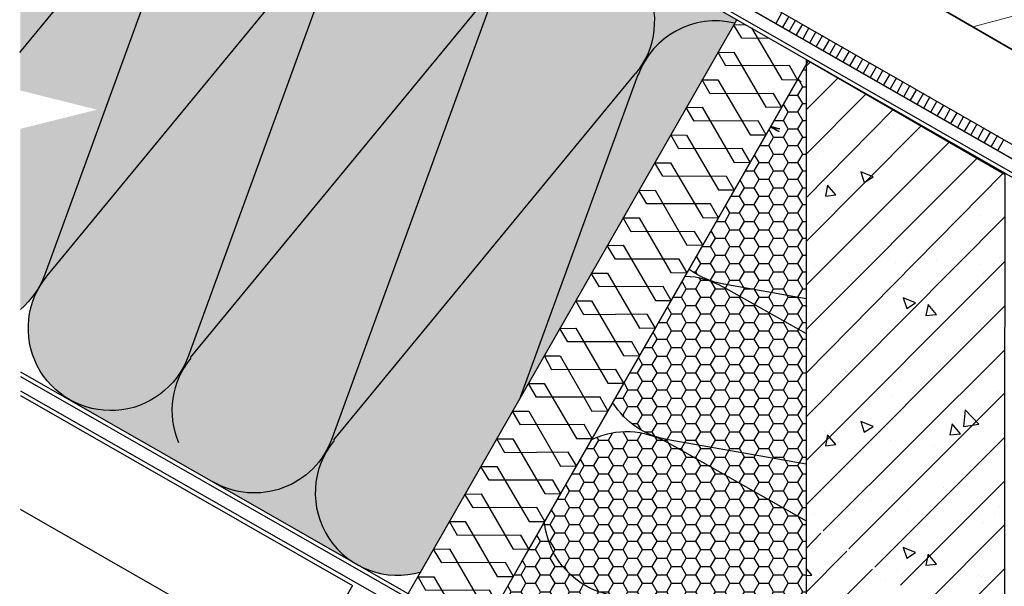
# Model space of a CAD drawing. Units: millimetres. Extents: x 29238 to 35538, y 34638 to 39093.
# Drawn here: x 34033 to 34355, y 35244 to 35429 of the extents above; entities that cross this region are included whole.
import ezdxf

# ---------------------------------------------------------------- set-up
doc = ezdxf.new("R2010")
doc.units = ezdxf.units.MM
doc.layers.add('PDF _SCHR-HLZ', color=7, linetype='Continuous')
doc.layers.add('Текст 1', color=4, linetype='Continuous')

msp = doc.modelspace()

# ---------------------------------------------------------------- hatches: boundary and pattern name
at = {"layer": 'Текст 1', "ltscale": 13.33333333333333, "true_color": 0xba9008, "transparency": 33554495}
h = msp.add_hatch(dxfattribs=at)
h.set_pattern_fill('HONEY', color=42)
h.set_pattern_definition([(0, (-134809.9566899006, -77314.95864632497), (4.7625, 2.749630645), [3.175, -6.35]), (120, (-134809.9566899006, -77314.95864632497), (-4.762499989594191, 2.749630663023391), [3.174999999999991, -6.349999999999982]), (59.99999999999999, (-134809.9566899006, -77314.95864632497), (1.040580910327549e-08, 5.499261308023389), [-6.35, 3.175])])
h.paths.add_polyline_path([(34141.1739294804, 35464.56699974724, -0.9992379156690242), (34190.08261253306, 35441.89772142056, 0.04200623096463314), (34188.18439991627, 35437.79845758806), (34188.0802283485, 35437.93188206512), (34134.89955692118, 35292.10689375297, -0.4646168127478332), (34096.1987984858, 35277.96755380696), (34080.24732240714, 35287.05786628962), (34049.270026193, 35304.87250014184, 0.4167534370680129), (34086.23008619132, 35314.72710600854, -0.04213767994238345), (34088.80655261801, 35318.45490181885), (34187.32182420924, 35438.35634546806), (34088.80655261801, 35318.45490181885, 0.04240940160358374), (34086.00526811223, 35314.85598836571, 0.04239950933272572), (34087.92986265977, 35318.98916782057)], flags=17)
h.paths.add_polyline_path([(34094.34988195685, 35491.4316263799, -1.185905307027673), (34140.44577105646, 35465.07644576632), (34041.86897807021, 35345.39138367626, 0.04302161349065281), (34039.16318572534, 35341.63930052565, 0.04193932531497281), (34041.06131086685, 35345.72983646236)])
h.paths.add_polyline_path([(34047.52216329818, 35518.28618311717, -1.186846568932441), (34093.59124303833, 35491.89850989608), (34033.11986938518, 35418.60796337046), (34033.11986938518, 35479.21318826067)])
h.paths.add_polyline_path([(34141.1739294804, 35464.56699974724, -0.9992379156690243), (34190.08261253306, 35441.89772142056, 0.04200623096463325), (34188.18439991627, 35437.79845758806), (34188.0802283485, 35437.93188206512), (34134.89955692118, 35292.10689375297, -0.4646168127478332), (34096.1987984858, 35277.96755380696), (34080.24732240714, 35287.05786628962), (34049.270026193, 35304.87250014184, 0.4644731557277744), (34087.92986265977, 35318.98916782058)], flags=17)
h.paths.add_polyline_path([(34141.1739294804, 35464.56699974724, -0.9497820912700478), (34191.10309251494, 35444.43405816952, -0.02539359971427367), (34190.08261253306, 35441.89772142056, 0.04200623096464336), (34188.18439991627, 35437.79845758806), (34188.0802283485, 35437.93188206512), (34134.89955692118, 35292.10689375297, -0.4646168127478455), (34096.19879848583, 35277.96755380695), (34080.24732240714, 35287.05786628962), (34049.1599004512, 35304.93583200122, 0.4659076306828204), (34087.92986265977, 35318.98916782058)])
h.paths.add_polyline_path([(34140.44577105658, 35465.07644576646, 0.04216898958814538), (34143.11579887525, 35468.74260376102, 0.0423600122428832), (34141.19106767065, 35464.61385831251), (34087.92986266041, 35318.98916782231, -1.185612373206766), (34041.86897807021, 35345.39138367627)])
h.paths.add_polyline_path([(34096.1987984858, 35277.96755380696, 0.4150740495507364), (34133.06560790949, 35287.88612949457, 0.4011828765724287), (34141.98477555354, 35251.74205446397)])
h.paths.add_polyline_path([(34190.08261253303, 35441.89772142049, -0.4148051240097355), (34226.86135805587, 35451.9484620027), (34179.86626060554, 35478.70807290314, 0.4651113745976784), (34141.1739294804, 35464.56699974727, -0.9497820912699722), (34191.10309251494, 35444.43405816951, -0.02539359971483595)])
h.paths.add_polyline_path([(34226.86135805587, 35451.9484620027), (34267.17933737545, 35428.93604069162), (34266.59755767474, 35427.9200269545, 0.3337898533548547), (34236.85368674996, 35415.17715471, 0.4144582089959969)])
h.paths.add_polyline_path([(34133.03126280528, 35505.58324884706), (34179.8338869751, 35478.72659214578, 0.4148466609816656), (34143.01917449138, 35468.79804213355, 0.4145797556418883)])
h.paths.add_polyline_path([(34086.20354414664, 35532.43780558433), (34133.02149355956, 35505.58883503565, 0.4149774566534789), (34096.19423621206, 35495.65744600092, 0.4145189796720019)])
h.paths.add_polyline_path([(34039.31935799448, 35559.14611056812), (34084.53430892233, 35533.31665484899, 0.3952477213408752), (34049.34652949841, 35522.43577384784, 0.413694600985897)])
h.paths.add_polyline_path([(34033.11986938518, 35561.72817036816, -0.4902534532541944), (34049.42388748133, 35522.39169982266, 0.04206812144150146), (34047.52216329818, 35518.28618311717), (34047.41428143973, 35518.4094303321), (34033.11986938518, 35479.21318826067)])
h.paths.add_polyline_path([(34266.59755767474, 35427.9200269545), (34266.31096345003, 35427.41952191975), (34266.19786724227, 35427.42086233975), (34266.25597458909, 35427.32348997154), (34255.99369300247, 35409.40155310471), (34255.92462362704, 35409.40195393017), (34255.95915386188, 35409.34123432551), (34250.81168619753, 35400.35175282221), (34250.69660635298, 35400.34943875294), (34250.75465809467, 35400.25215956405), (34245.67603213165, 35391.3829024587), (34245.65138001181, 35391.38304552061), (34245.66370448243, 35391.36137358624), (34240.49232351352, 35382.33013014816), (34240.42336273775, 35382.3305303434), (34240.45867198677, 35382.27136148808), (34235.30968137347, 35373.27922032332), (34235.1953454637, 35373.27801516619), (34235.25334160027, 35373.1808291566), (34230.17466264273, 35364.31147950218), (34230.15011912255, 35364.31162193386), (34230.16238930033, 35364.29004547059), (34224.99198750118, 35355.2605120439), (34224.92210184847, 35355.25910675663), (34224.95735549237, 35355.20003108063), (34219.80831086202, 35346.20779558107), (34219.69408457438, 35346.20659157942), (34219.75202510584, 35346.10949874912), (34214.67329315378, 35337.24005654563), (34214.64885823324, 35337.24019834708), (34214.66107411819, 35337.21871735488), (34209.49061638219, 35328.18908624061), (34209.42084095918, 35328.18768316988), (34209.45603899797, 35328.12870067317), (34199.17192366484, 35310.16863358908), (34199.14759734395, 35310.16877476031), (34199.16005289005, 35310.14790259719), (34196.23974883827, 35305.04791538613), (34235.01586802574, 35410.95418549193, -0.3810483585015428)])
h.paths.add_polyline_path([(34135.63427997567, 35291.60033824336, 0.04210061155746626), (34132.96156249652, 35287.94585644923, 0.04264849036168462), (34134.89955692118, 35292.10689375297), (34188.18439991627, 35437.79845758806, -1.057084088090143), (34236.95239984288, 35415.12057236282, 0.04272007367411344), (34235.01586802574, 35410.95418549193), (34234.90794700713, 35411.07732532784), (34196.23974883827, 35305.04791538613), (34193.9888612731, 35301.11698984128), (34193.91958006989, 35301.11625958308), (34193.95472250355, 35301.05737026569), (34183.67055417589, 35283.0972106325), (34183.64633645467, 35283.0973511735), (34183.65873639565, 35283.0765721897), (34178.48749076168, 35274.04556509906), (34178.41831918058, 35274.04483599633), (34178.45340600912, 35273.98603985822), (34168.16954656676, 35256.02641965895), (34168.14507556535, 35256.02592758675), (34168.15741990122, 35256.00524178222), (34163.92268618164, 35248.60974890578, -0.1911685693597017), (34144.14463810541, 35250.50654351293), (34141.98477555357, 35251.74205446395, -0.4507687688471537), (34135.63427997567, 35291.60033824336), (34234.14954286785, 35411.50178873074)])
edge = h.paths.add_edge_path()
edge.add_line((34033.11986938518, 35405.89638732082), (34033.11986938518, 35418.60796337046))
edge.add_line((34033.11986938518, 35418.60796337046), (34093.59124303836, 35491.89850989608))
edge.add_arc((34073.24578626343, 35509.55099661889), 26.93599634094923, 319.0538579026332, 328.8137885564254)
edge.add_arc((34119.65559352914, 35482.20292869266), 26.93599634657039, 510.1667785254241, 519.9636774607338)
edge.add_line((34094.34988195685, 35491.4316263799), (34094.24200009834, 35491.55487359482))
edge.add_line((34094.24200009834, 35491.55487359482), (34041.06131086685, 35345.72983646235))
edge.add_arc((34015.77148319205, 35354.97937653938), 26.92822637044107, 310.10912232909914, 339.91043548489733, ccw=False)
edge.add_line((34033.11986938518, 35334.38416175653), (34033.11986938518, 35393.3963873208))
edge.add_line((34033.11986938518, 35393.3963873208), (34058.11986938518, 35399.6463873208))
edge.add_line((34058.11986938518, 35399.6463873208), (34033.11986938518, 35405.89638732082))
h = msp.add_hatch(dxfattribs=at)
h.set_pattern_fill('HONEY', color=42, style=0)
h.set_pattern_definition([(0, (-140980.7162511512, -82755.49656451773), (4.7625, 2.749630645), [3.175, -6.35]), (120, (-140980.7162511512, -82755.49656451773), (-4.762499989594191, 2.749630663023391), [3.174999999999989, -6.349999999999977]), (59.99999999999999, (-140980.7162511512, -82755.49656451773), (1.040580910327549e-08, 5.499261308023389), [-6.35, 3.175])])
h.paths.add_polyline_path([(34289.89001932225, 35337.85256716959), (34262.8567993422, 35342.65130922222, -0.1154227668442717), (34251.64813500326, 35347.51005229266), (34261.28746546179, 35364.35284441064), (34261.29044164947, 35364.35282713913), (34261.28895336125, 35364.35544421583), (34276.78078985063, 35391.42431405478), (34276.79170253876, 35391.42425072594), (34276.78624548196, 35391.43384667375), (34289.89001932225, 35414.33005712144)])
h.paths.add_polyline_path([(34289.89001932225, 35326.47102377073), (34289.89001932225, 35283.78479688676), (34244.68152446268, 35291.8098825251, -0.2107601653991848), (34226.70222276502, 35303.92208569789), (34235.48200910073, 35319.26299726108), (34235.51593714496, 35319.26249514282), (34235.49888384243, 35319.29248247977), (34250.313869462, 35345.17869149551, -0.121694116611949), (34262.75682846346, 35341.70401645119)])
h.paths.add_polyline_path([(34289.89001932225, 35265.31833369569), (34289.89001932225, 35229.71702660398), (34226.45706476609, 35240.9771867616, -0.337639689871484), (34204.41198351679, 35264.97437376569), (34204.49518621684, 35265.11975375721), (34204.51341536638, 35265.11964796927), (34204.50429960102, 35265.13567756395), (34209.67653754493, 35274.17312356177), (34209.74143264044, 35274.1721631465), (34209.70802612626, 35274.22814352727), (34219.76687310671, 35291.80395642915, -0.2431951457506674), (34244.48638410488, 35290.879485737)])
h.paths.add_polyline_path([(34289.89001932225, 35204.16564362063), (34289.89001932225, 35167.15247088599), (34280.88856546223, 35172.31393275606), (34280.88856546223, 35172.86903629603), (34279.92047947645, 35172.86903629603), (34187.63979271185, 35225.78307146043, -0.4639932511997689), (34226.21594608499, 35240.05495162)])
h.paths.add_polyline_path([(34289.89001932225, 35229.71702660398), (34289.89001932225, 35204.16564362063), (34226.21594608499, 35240.05495162, 0.04280563381362838), (34222.10970789348, 35242.13515239502, 0.04191875215936185), (34226.45706476609, 35240.9771867616)], flags=17)
h.paths.add_polyline_path([(34222.04800198087, 35241.96296391873, 0.4131942232299646), (34187.63979271185, 35225.78307146043), (34183.35967380009, 35228.23730506602), (34194.17792261325, 35247.10166081611), (34194.24017175112, 35247.10073955969), (34194.20891472194, 35247.1557034041), (34196.78695216871, 35251.65116439533), (34204.41198351679, 35264.97437376569, 0.2927765600513902)])
h.paths.add_polyline_path([(34289.89001932225, 35283.78479688676), (34289.89001932225, 35265.31833369569), (34244.48638410488, 35290.879485737, 0.04289179106474746), (34240.36973359014, 35292.95955276238, 0.0416107316571038), (34244.68152446268, 35291.8098825251)], flags=17)
h.paths.add_polyline_path([(34289.89001932225, 35337.85256716959), (34289.89001932225, 35326.47102377073), (34262.75682846346, 35341.70401645119, 0.04307041291496147), (34258.61858354849, 35343.78376630981, 0.04097185222742415), (34262.8567993422, 35342.65130922222)], flags=17)

# ---------------------------------------------------------------- linework, layer by layer
at = {"ltscale": 100}
for p, q in [((34183.35967380009, 35228.23730506602), (34289.89001932225, 35414.33005712144)), ((34289.89001932225, 35413.88015521412), (34289.89001932225, 35167.15247088599))]:
    msp.add_line(p, q, dxfattribs=at)
for points in [[(34379.72817581316, 35406.20162983643), (34033.11986938518, 35606.64166493977)], [(34033.11986938518, 35569.06440215892), (34554.1030587405, 35270.97694161778), (34556.12870676717, 35274.50004943637), (34033.11986938518, 35573.74651143581)], [(34554.1030587405, 35270.97694161778), (34362.81737247677, 35380.43136363674), (34033.11986938518, 35569.04535879006)], [(34552.12574520789, 35267.58829023809), (34357.40307307043, 35378.88556935077), (34033.11986938518, 35564.50604602825)], [(34540.81023681076, 35247.51474779446), (34551.50794382891, 35266.29206034331), (34355.58571078471, 35378.47605371272), (34033.11986938518, 35562.95583925093)], [(34088.71291470242, 35318.63228974034), (34187.32182420924, 35438.35634546806)], [(34159.94581447076, 35241.66458343466), (34267.22958498105, 35429.02379256314)], [(34281.97748502565, 35431.35551542306), (34279.95183699904, 35427.83240760447)], [(34284.2526974435, 35430.08212521426), (34282.22704941686, 35426.55901739567)], [(34272.04892269438, 35426.38034315756), (34281.91341330402, 35409.47305466524), (34287.06494615402, 35409.4431591355), (34284.46019372155, 35414.02347950084), (34263.62293689462, 35413.92248323606), (34261.1043064071, 35418.32001266852), (34266.30417375112, 35418.42457357764), (34276.68539602993, 35400.420539488), (34281.88526337396, 35400.52510039714), (34279.23217644752, 35404.97096432362), (34258.52937605948, 35404.82163356482), (34255.92462362704, 35409.40195393017), (34261.07615647707, 35409.37205840044), (34271.64016968876, 35391.45414625567), (34276.79170253876, 35391.42425072594), (34274.18695010638, 35396.00457109129), (34253.34969327942, 35395.90357482649), (34250.69660635298, 35400.34943875294), (34255.89647369698, 35400.45399966211), (34266.41215241468, 35382.40163107844), (34271.6120197587, 35382.5061919876), (34268.95893283232, 35386.95205591406), (34248.25613244425, 35386.80272515526), (34245.65138001181, 35391.38304552061), (34250.80291286184, 35391.35314999088), (34261.23246963465, 35373.4835723401), (34266.38400248464, 35373.45367681036), (34263.86537199712, 35377.85120624286), (34243.07644966419, 35377.88466641692), (34240.42336273775, 35382.3305303434), (34245.57489558775, 35382.30063481366), (34256.13890879945, 35364.3827226689), (34261.29044164947, 35364.35282713913), (34258.68568921706, 35368.93314750451), (34237.84843239014, 35368.83215123972), (34235.1953454637, 35373.27801516619), (34240.52966924658, 35373.33424158133), (34250.91089152539, 35355.33020749169), (34256.11075886944, 35355.4347684008), (34253.457671943, 35359.88063232731), (34232.75487155496, 35359.73130156848), (34230.15011912255, 35364.31162193386), (34235.30165197252, 35364.2817264041), (34245.73120874536, 35346.41214875335), (34251.01719803424, 35346.33391872959), (34248.36411110783, 35350.77978265608), (34227.57518877491, 35350.81324283014), (34224.92210184847, 35355.25910675663), (34230.12196919246, 35355.36366766578), (34240.63764791016, 35337.31129908212), (34245.78918076018, 35337.28140355238), (34243.18442832778, 35341.86172391773), (34222.34717150082, 35341.76072765294), (34219.69408457438, 35346.20659157942), (34225.02840835726, 35346.26281799455), (34235.40963063613, 35328.25878390492), (34240.60949798013, 35328.36334481405), (34237.95641105372, 35332.8092087405), (34217.25361066568, 35332.65987798171), (34214.64885823324, 35337.24019834708), (34219.80039108323, 35337.21030281732), (34230.22994785607, 35319.34072516656), (34235.51593714496, 35319.26249514282), (34232.91118471252, 35323.84281550817), (34212.07392788559, 35323.74181924336), (34209.42084095918, 35328.18768316988), (34214.62070830321, 35328.29224407898), (34225.13638702087, 35310.23987549534), (34230.3362543649, 35310.34443640448), (34227.68316743846, 35314.79030033094), (34206.84591061153, 35314.68930406616), (34204.37561461801, 35319.22128993754), (34209.52714746803, 35319.19139440775), (34219.90836974684, 35301.18736031814), (34225.10823709084, 35301.29192122728), (34222.58960660329, 35305.68945065972), (34201.80068427036, 35305.72291083383), (34199.14759734395, 35310.16877476031), (34204.29913019395, 35310.13887923054), (34214.86314340564, 35292.22096708578), (34220.01467625564, 35292.19107155604), (34217.40992382323, 35296.77139192139), (34196.5726669963, 35296.67039565661), (34193.91958006989, 35301.11625958308), (34199.25390385278, 35301.17248599821), (34209.63512613162, 35283.16845190858), (34214.83499347561, 35283.2730128177), (34212.18190654917, 35287.71887674419), (34191.4791061611, 35287.56954598538), (34188.87435372872, 35292.14986635073), (34194.02588657872, 35292.119970821), (34204.45544335156, 35274.25039317023), (34209.74143264044, 35274.1721631465), (34207.088345714, 35278.61802707296), (34186.29942338108, 35278.65148724705), (34183.64633645467, 35283.0973511735), (34188.79786930466, 35283.06745564377), (34199.36188251636, 35265.149543499), (34204.51341536638, 35265.11964796927), (34201.90866293397, 35269.69996833461), (34181.07140610705, 35269.59897206982), (34178.41831918058, 35274.04483599633), (34183.75264296352, 35274.10106241144), (34194.1338652423, 35256.0970283218), (34199.33373258632, 35256.20158923092), (34196.68064565989, 35260.64745315738), (34175.97784527185, 35260.49812239862), (34173.37309283944, 35265.07844276394), (34178.52462568943, 35265.04854723423), (34183.61022115857, 35256.38794480818)], [(34277.93336487564, 35422.89851398921), (34268.85095416871, 35422.97499841329), (34266.19786724227, 35427.42086233975), (34270.12874509924, 35427.37427344542)], [(34286.39345342244, 35428.85706949946), (34284.3678053958, 35425.33396168087)], [(34288.66866584023, 35427.58367929068), (34286.64301781359, 35424.0605714721)], [(34290.80942181917, 35426.35862357588), (34288.78377379253, 35422.8355157573)], [(34293.08463423696, 35425.08523336711), (34291.05898621032, 35421.56212554849)], [(34295.2253902159, 35423.86017765231), (34293.19974218926, 35420.33706983372)], [(34297.50060263369, 35422.58678744351), (34295.47495460708, 35419.06367962492)], [(34299.64135861263, 35421.36173172874), (34297.61571058599, 35417.83862391015)], [(34301.78211459154, 35420.13667601393), (34299.7564665649, 35416.61356819537)], [(34304.00899251536, 35418.72882936628), (34302.03167898272, 35415.34017798655)], [(34306.14974849427, 35417.50377365147), (34304.12410046766, 35413.9806658329)], [(34308.42496091209, 35416.23038344268), (34306.39931288542, 35412.70727562412)], [(34196.78695216871, 35251.65116439533), (34290.69177880435, 35415.7309706334)], [(34354.90051942226, 35378.3827654515), (34289.89001932225, 35415.91631951095), (34289.89001932228, 35079.42537241603), (34354.61475898226, 35079.42537241603), (34354.90051942226, 35378.3827654515)], [(34289.89001932225, 35413.88015521412), (34291.17567439174, 35415.17405166224)], [(34310.56571689103, 35415.0053277279), (34308.54006886439, 35411.48221990931)], [(34312.84092930882, 35413.73193751911), (34310.81528128215, 35410.20882970052)], [(34135.54063336103, 35291.77773300304), (34234.14954286785, 35411.50178873075)], [(34234.90794700713, 35411.07732532784), (34196.11373793331, 35304.70238953977)], [(34289.89001932225, 35399.59213321412), (34300.23916656029, 35409.94128045216)], [(34314.98168528776, 35412.50688180433), (34312.95603726109, 35408.98377398574)], [(34317.25689770552, 35411.23349159552), (34315.23124967891, 35407.71038377693)], [(34319.39765368449, 35410.00843588073), (34317.37200565782, 35406.48532806214)], [(34287.06494615402, 35409.4431591355), (34288.2267196099, 35408.87369225054)], [(34321.53840966339, 35408.78338016595), (34319.64721807564, 35405.21193785336)], [(34323.81362208119, 35407.50998995714), (34321.78797405455, 35403.98688213858)], [(34289.89001932225, 35385.16123099412), (34309.38801656343, 35404.65922823529)], [(34325.95437806012, 35406.28493424235), (34323.92873003348, 35402.76182642379)], [(34328.22959047792, 35405.01154403357), (34326.20394245128, 35401.48843621498)], [(34330.37034645685, 35403.78648831879), (34328.34469843021, 35400.2633805002)], [(34332.59722438065, 35402.37864167112), (34330.61991084804, 35398.98999029141)], [(34334.73798035958, 35401.15358595632), (34332.76066682694, 35397.76493457663)], [(34289.89001932225, 35370.87320899413), (34318.19355472882, 35399.5753857445)], [(34337.01319277738, 35399.88019574754), (34334.98754475074, 35396.35708792895)], [(34339.15394875631, 35398.65514003274), (34337.12830072967, 35395.13203221418)], [(34341.29470473522, 35397.43008431797), (34339.40351314747, 35393.85864200538)], [(34289.89001932225, 35356.58518699412), (34327.35230633759, 35394.28761687493)], [(34302.60635890227, 35395.57617604957), (34302.60635890227, 35395.57617604957)], [(34316.75150068224, 35393.71873318959), (34316.75150068224, 35393.71873318959)], [(34343.56991715304, 35396.15669410917), (34341.54426912637, 35392.63358629058)], [(34345.71067313198, 35394.93163839439), (34343.68502510534, 35391.40853057581)], [(34347.98588554977, 35393.65824818557), (34345.9602375231, 35390.13514036701)], [(34320.46638640226, 35393.00433208959), (34320.46638640226, 35393.00433208959)], [(34350.12664152871, 35392.43319247079), (34348.10099350204, 35388.91008465223)], [(34352.4018539465, 35391.15980226201), (34350.37620591986, 35387.63669444342)], [(34289.89001932225, 35342.29716499412), (34336.56281855286, 35388.96996422475)], [(34317.75166222223, 35387.57488372958), (34317.75166222223, 35387.57488372958)], [(34354.54260992544, 35389.93474654722), (34352.51696189877, 35386.41163872863)], [(34293.60490504224, 35385.43168042959), (34293.60490504224, 35385.43168042959)], [(34323.89551168226, 35386.71760240958), (34323.89551168226, 35386.71760240958)], [(34289.89001932225, 35327.86626277412), (34345.71166855597, 35383.68791200786)], [(34289.89001932225, 35313.57824077413), (34354.19573448566, 35378.78967023575)], [(34306.89276550224, 35380.57375294957), (34306.89276550224, 35380.57375294957)], [(34296.03386878225, 35376.14446612959), (34296.03386878225, 35376.14446612959)], [(34317.46590178224, 35373.28686172957), (34317.46590178224, 35373.28686172957)], [(34331.75392378226, 35371.42941886959), (34331.75392378226, 35371.42941886959)], [(34318.46606332224, 35368.71469468959), (34318.46606332224, 35368.71469468959)], [(34289.89001932225, 35299.29021877412), (34354.8897658771, 35364.70663037094)], [(34347.04210732225, 35365.14268918959), (34347.04210732225, 35365.14268918959)], [(34318.32318310224, 35355.14107378957), (34318.32318310224, 35355.14107378957)], [(34334.89728862225, 35357.85579796957), (34334.89728862225, 35357.85579796957)], [(34289.89001932225, 35285.00219677413), (34354.87819448294, 35349.99037193481)], [(34292.74762372224, 35348.85434410959), (34292.74762372224, 35348.85434410959)], [(34319.18046442224, 35349.85450564957), (34319.18046442224, 35349.85450564957)], [(34323.03823036223, 35350.14026608958), (34323.03823036223, 35350.14026608958)], [(34332.46832488224, 35350.85466718958), (34332.46832488224, 35350.85466718958)], [(34346.61346666227, 35348.99722432959), (34346.61346666227, 35348.99722432959)], [(34351.47139414222, 35349.42586498959), (34351.47139414222, 35349.42586498959)], [(34353.18595678225, 35351.42618806958), (34353.18595678225, 35351.42618806958)], [(34347.75650842226, 35346.28250014957), (34347.75650842226, 35346.28250014957)], [(34262.75269566764, 35341.81157037908), (34289.89001932225, 35326.47102377073)], [(34290.03289954225, 35336.13800452957), (34290.03289954225, 35336.13800452957)], [(34289.89001932225, 35270.57129455411), (34354.86683853521, 35335.54811376709)], [(34290.46154020223, 35335.28072320957), (34290.46154020223, 35335.28072320957)], [(34319.89486552225, 35330.99431660958), (34319.89486552225, 35330.99431660958)], [(34325.89583476222, 35331.42295726958), (34325.89583476222, 35331.42295726958)], [(34346.18482600222, 35328.99399352958), (34346.18482600222, 35328.99399352958)], [(34347.32786776224, 35328.56535286958), (34347.32786776224, 35328.56535286958)], [(34348.47090952224, 35327.42231110959), (34348.47090952224, 35327.42231110959)], [(34295.46234790224, 35261.99848135412), (34354.85558215567, 35321.23248441651)], [(34033.11986938518, 35314.01252849679), (34080.24732240714, 35287.05786628962)], [(34302.60635890227, 35314.00688143411), (34302.60635890227, 35314.00688143411)], [(34316.75150068224, 35312.14943857412), (34316.75150068224, 35312.14943857412)], [(34320.46638640226, 35311.43503747413), (34320.46638640226, 35311.43503747413)], [(34303.89228088222, 35256.14039233412), (34354.84446394508, 35307.09257539694)], [(34352.61443590224, 35307.43439131411), (34352.61443590224, 35307.43439131411)], [(34033.11986938518, 35306.28875593631), (34141.66045480099, 35244.18008019473), (34125.50360508193, 35216.12967408493), (34033.11986938518, 35268.96501110362)], [(34293.60490504224, 35303.86238581411), (34293.60490504224, 35303.86238581411)], [(34317.75166222223, 35306.00558911412), (34317.75166222223, 35306.00558911412)], [(34323.89551168226, 35305.14830779412), (34323.89551168226, 35305.14830779412)], [(34353.61459744224, 35305.86270889412), (34353.61459744224, 35305.86270889412)], [(34354.18611832225, 35306.43422977412), (34354.18611832225, 35306.43422977412)], [(34346.47058644224, 35302.43358361412), (34346.47058644224, 35302.43358361412)], [(34306.89276550224, 35299.00445833412), (34306.89276550224, 35299.00445833412)], [(34296.03386878225, 35294.57517151413), (34296.03386878225, 35294.57517151413)], [(34244.48225693233, 35290.9870364826), (34289.89001932225, 35265.31833369569)], [(34312.32221386224, 35250.13942309412), (34354.61475898224, 35292.43196821411)], [(34317.46590178224, 35291.71756711411), (34317.46590178224, 35291.71756711411)], [(34340.04097654225, 35293.43212975411), (34340.04097654225, 35293.43212975411)], [(34331.75392378226, 35289.86012425411), (34331.75392378226, 35289.86012425411)], [(34080.24732240714, 35287.05786628962), (34252.40066129941, 35188.58061120977), (34289.89001932225, 35167.15247088599)], [(34318.46606332224, 35287.14540007413), (34318.46606332224, 35287.14540007413)], [(34347.04210732225, 35283.57339457413), (34347.04210732225, 35283.57339457413)], [(34320.75214684225, 35244.28133407412), (34354.61475898224, 35278.14394621412)], [(34304.60668198223, 35275.00058137411), (34304.60668198223, 35275.00058137411)], [(34334.89728862225, 35276.28650335411), (34334.89728862225, 35276.28650335411)], [(34311.03629188222, 35272.14297697412), (34311.03629188222, 35272.14297697412)], [(34318.32318310224, 35273.57177917411), (34318.32318310224, 35273.57177917411)], [(34319.18046442224, 35268.28521103411), (34319.18046442224, 35268.28521103411)], [(34323.03823036223, 35268.57097147412), (34323.03823036223, 35268.57097147412)], [(34332.46832488224, 35269.28537257412), (34332.46832488224, 35269.28537257412)], [(34353.18595678225, 35269.85689345412), (34353.18595678225, 35269.85689345412)], [(34199.33373258632, 35256.20158923092), (34196.68064565989, 35260.64745315738), (34175.97784527185, 35260.49812239862), (34173.37309283944, 35265.07844276394), (34178.52462568943, 35265.04854723423), (34188.95418246224, 35247.17896958345), (34194.24017175112, 35247.10073955969), (34191.63541931871, 35251.68105992504), (34170.79816249182, 35251.58006366027), (34168.14507556535, 35256.02592758675), (34173.34494290937, 35256.13048849589), (34183.86062162707, 35238.07811991222), (34189.0604889711, 35238.18268082139), (34186.40740204469, 35242.62854474784), (34165.5701452177, 35242.52754848307), (34163.09984922421, 35247.05953435439), (34168.2513820742, 35247.02963882466), (34177.0718623022, 35231.86413771637)], [(34292.74762372224, 35267.28504949412), (34292.74762372224, 35267.28504949412)], [(34346.61346666227, 35267.42792971413), (34346.61346666227, 35267.42792971413)], [(34351.47139414222, 35267.85657037411), (34351.47139414222, 35267.85657037411)], [(34329.18207982223, 35238.42324505411), (34354.61475898224, 35263.85592421411)], [(34347.75650842226, 35264.71320553411), (34347.75650842226, 35264.71320553411)], [(34289.89001932225, 35256.28327255412), (34294.74794680224, 35261.28408025413)], [(34289.89001932225, 35241.99525055411), (34303.17787978225, 35255.42599123411)], [(34290.03289954225, 35254.56870991411), (34290.03289954225, 35254.56870991411)], [(34290.46154020223, 35253.71142859411), (34290.46154020223, 35253.71142859411)], [(34196.78695216871, 35251.65116439533), (34183.35967380009, 35228.23730506602)], [(34289.89001932225, 35247.42469891412), (34291.74746218225, 35247.56757913413), (34289.89001932225, 35249.85366265412)], [(34289.89001932225, 35227.70722855411), (34311.60781276223, 35249.56790221412)], [(34319.89486552225, 35249.42502199411), (34319.89486552225, 35249.42502199411)], [(34325.89583476222, 35249.85366265412), (34325.89583476222, 35249.85366265412)], [(34337.61201280224, 35232.56515603411), (34354.61475898224, 35249.56790221412)], [(34315.89421936224, 35246.13877693412), (34315.89421936224, 35246.13877693412)], [(34346.18482600222, 35247.42469891412), (34346.18482600222, 35247.42469891412)], [(34347.32786776224, 35246.99605825412), (34347.32786776224, 35246.99605825412)], [(34348.47090952224, 35245.85301649411), (34348.47090952224, 35245.85301649411)]]:
    msp.add_lwpolyline(points, dxfattribs=at)
for points in [[(34032.89993299457, 35418.34140322314), (34093.61805239797, 35491.93100250373, 1.186090883710947), (34047.51931793473, 35518.27837719874)], [(34141.06971875697, 35464.70031685752), (34087.95451056314, 35319.05675314325, -1.186090883710947), (34041.83686154982, 35345.35239003872), (34140.44577105658, 35465.07644576647, 1.186090883710947), (34094.34703659339, 35491.42382046149)], [(34094.24200009834, 35491.55487359482), (34041.07845741051, 35345.77685344166, -0.1312432352235367), (34033.11986938518, 35334.38416175654, -0.1312432352235367)], [(34188.0802283485, 35437.93188206512), (34134.91668566063, 35292.15386191196, -0.4648656481243707), (34096.22304860584, 35277.95369862569)], [(34266.59811861647, 35427.91989255122, 0.3811440156398234), (34235.01298350215, 35410.94627219448)], [(34289.89001932225, 35337.85256716959), (34263.0427026317, 35342.61830901234, -0.1165062083809071), (34251.70772328295, 35347.46591936985)], [(34033.11986938518, 35312.51316168307), (34180.03568175496, 35228.46930818508, -0.2690161629353454), (34182.30121366226, 35224.56326769084), (34182.30121366226, 35083.42601857601)], [(34033.11986938518, 35307.81921126064), (34176.0349828013, 35226.06653936994, -0.2690197864352182), (34178.30056750224, 35222.16046867532), (34178.30056750224, 35087.42666473603, -0.4142136486562099), (34175.58584332225, 35084.71194055603), (34151.29620592223, 35084.71194055603)], [(34289.89001932225, 35283.78479688676), (34244.77226389639, 35291.7937751159, -0.2104748530000228), (34226.76725665899, 35303.81944829657)], [(34289.89001932225, 35229.71702660398), (34226.50182516113, 35240.96924121941, -0.3356006524328522), (34204.43528575139, 35264.73312556194)]]:
    msp.add_lwpolyline(points, format="xyb", dxfattribs=at)
for points in [[(34379.72817581316, 35406.20162983643), (34395.9292591268, 35434.3602272075), (34255.77110963076, 35515.43828448356), (34239.43579477438, 35487.32864270687)], [(34307.75004682224, 35379.28783096957), (34308.89308858223, 35375.85870568958), (34311.75069298223, 35377.71614854958)], [(34296.89115010225, 35375.00142436958), (34296.17674900222, 35371.42941886959), (34299.60587428225, 35371.85805952957)], [(34321.60942816225, 35338.13832760958), (34322.75246992224, 35334.70920232958), (34325.61007432223, 35336.56664518959)], [(34329.75360070224, 35335.99512430958), (34329.03919960224, 35332.42311880958), (34332.46832488224, 35332.70887924959)], [(34346.32770622225, 35296.86125503411), (34341.89841940225, 35301.57630229412), (34341.32689852224, 35296.14685393411)], [(34307.75004682224, 35297.71853635411), (34308.89308858223, 35294.28941107413), (34311.75069298223, 35296.14685393411)], [(34337.61201280224, 35297.00413525411), (34336.89761170224, 35293.43212975411), (34340.32673698224, 35293.71789019412)], [(34296.89115010225, 35293.43212975411), (34296.17674900222, 35289.86012425411), (34299.60587428225, 35290.28876491411)], [(34321.60942816225, 35256.56903299411), (34322.75246992224, 35253.13990771412), (34325.61007432223, 35254.99735057413)], [(34329.75360070224, 35254.42582969412), (34329.03919960224, 35250.85382419412), (34332.46832488224, 35251.13958463413)]]:
    msp.add_lwpolyline(points, close=True, dxfattribs=at)
for points in [[(34278.26470591273, 35393.88804438551, -0.028721793318729), (34281.03840395261, 35392.52225132443, 0.028721793318729)], [(34281.34907004668, 35393.38645932863, -0.0286024891590101), (34278.35299906257, 35394.09554751952, 0.0286024891590101)]]:
    msp.add_lwpolyline(points, format="xyb", close=True, dxfattribs=at)
for centre, radius, start, end in [((34213.487218111, 35428.57081508198), 26.9329165671952, 320.4960246185359, 159.958307691748), ((34249.50292807538, 35318.25795590982), 26.93294693135306, 60.49359706285914, 88.0362943439485), ((34109.59580919845, 35301.3321447556), 26.93291663771333, 140.4960192026948, 202.8434455107295), ((34231.23249695406, 35267.43344861217), 26.9329200322966, 60.49358329233038, 114.7001298854126), ((34156.42353650165, 35274.47758122494), 26.93291656719151, 140.4960246185359, 286.4445269638195)]:
    msp.add_arc(centre, radius, start, end, dxfattribs=at)
at = {"layer": 'PDF _SCHR-HLZ', "lineweight": 0}
msp.add_lwpolyline([(34344.32266050696, 35426.71868459568), (34388.63338559735, 35438.54196711044)], dxfattribs=at)

doc.saveas('drawing.dxf')
